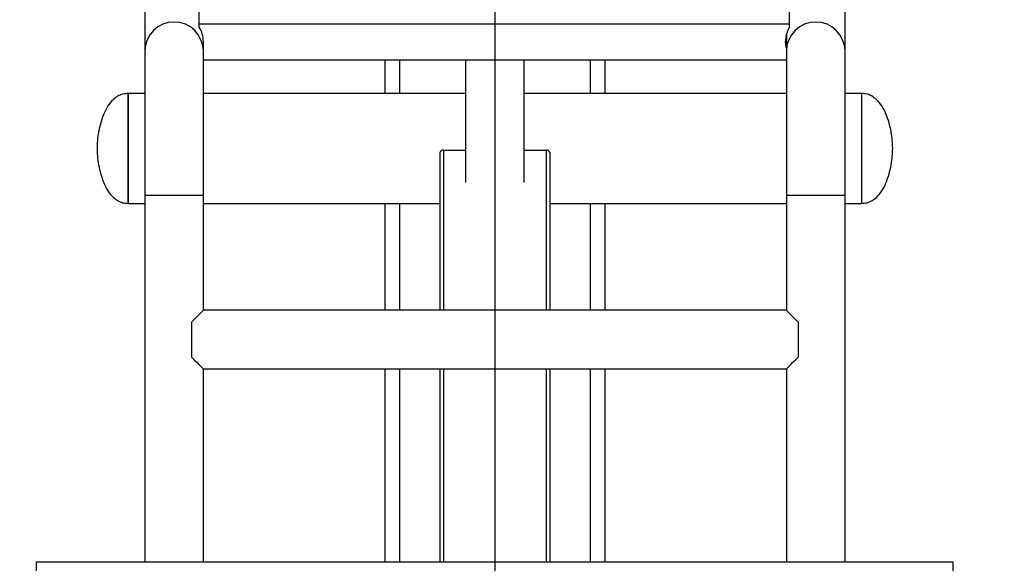
# Model space of a CAD drawing. Units: millimetres. Extents: x 0 to 420, y 0 to 297.
# Drawn here: x 109 to 119, y 195 to 201 of the extents above; entities that cross this region are included whole.
import ezdxf

# ---------------------------------------------------------------- set-up
doc = ezdxf.new("R2010")
doc.units = ezdxf.units.MM
doc.header["$PDSIZE"] = -1
doc.layers.add('EBLAYER5', color=3, linetype='Continuous')
doc.styles.add('SLDTEXTSTYLE1', font='Gothic.ttf', dxfattribs={"width": 0.913})
doc.dimstyles.new('SLDDIMSTYLE0', dxfattribs={"dimtxt": 3.5, "dimasz": 3.302, "dimexe": 0, "dimexo": 0.0625, "dimgap": 0.875, "dimtad": 2, "dimdec": 3, "dimlfac": 50, "dimrnd": 1e-09, "dimzin": 12, "dimdsep": 46, "dimtxsty": 'SLDTEXTSTYLE1', "dimsah": 1, "dimcen": 0.09, "dimadec": 0, "dimazin": 3, "dimtfac": 1, "dimtdec": 3, "dimtofl": 0, "dimtmove": 0, "dimatfit": 3, "dimfxl": 0, "dimfrac": 2, "dimtolj": 1, "dimtzin": 12, "dimarcsym": 0})
doc.dimstyles.new('SLDDIMSTYLE1', dxfattribs={"dimtxt": 3.5, "dimasz": 3.302, "dimexe": 0, "dimexo": 0.0625, "dimgap": 0.875, "dimtad": 2, "dimdec": 0, "dimlfac": 50, "dimrnd": 1e-09, "dimzin": 12, "dimdsep": 46, "dimtxsty": 'SLDTEXTSTYLE1', "dimsah": 1, "dimcen": 0.09, "dimadec": 0, "dimazin": 3, "dimtfac": 1, "dimtdec": 0, "dimtofl": 0, "dimtmove": 0, "dimatfit": 3, "dimfxl": 0, "dimfrac": 2, "dimtolj": 1, "dimtzin": 12, "dimarcsym": 0})

# ---------------------------------------------------------------- blocks, each defined once
blk = doc.blocks.new('_D_2')
at = {"layer": 'Defpoints', "color": 0, "transparency": 16777216}
for p in [(101.289, 194.211), (93.268, 186.211), (112.789, 186.211)]:
    blk.add_point(p, dxfattribs=at)
at = {"layer": 'EBLAYER5', "color": 0, "lineweight": -2, "transparency": 16777216}
for p, q in [((93.268, 197.513), (93.268, 200.815)), ((101.227, 194.211), (93.268, 194.211)), ((112.726, 186.211), (93.268, 186.211)), ((93.268, 182.909), (93.268, 179.607))]:
    blk.add_line(p, q, dxfattribs=at)
at = {"layer": 'EBLAYER5', "color": 0, "transparency": 16777216}
for points in [[(92.718, 197.513), (93.819, 197.513), (93.268, 194.211)], [(92.718, 182.909), (93.819, 182.909), (93.268, 186.211)]]:
    blk.add_solid(points, dxfattribs=at)
at = {"layer": 'EBLAYER5', "color": 0, "transparency": 16777216, "insert": (88.717, 190.211), "char_height": 3.5, "attachment_point": 2, "rotation": 90, "style": 'SLDTEXTSTYLE1'}
blk.add_mtext('\\A1;400', dxfattribs=at)
blk = doc.blocks.new('_D_3')
at = {"layer": 'Defpoints', "color": 0, "transparency": 16777216}
for p in [(113.829, 248.471), (93.268, 194.211), (101.289, 194.211)]:
    blk.add_point(p, dxfattribs=at)
at = {"layer": 'EBLAYER5', "color": 0, "lineweight": -2, "transparency": 16777216}
for p, q in [((113.766, 248.471), (93.268, 248.471)), ((93.268, 245.169), (93.268, 197.513)), ((101.227, 194.211), (93.268, 194.211))]:
    blk.add_line(p, q, dxfattribs=at)
at = {"layer": 'EBLAYER5', "color": 0, "transparency": 16777216}
for points in [[(92.718, 245.169), (93.819, 245.169), (93.268, 248.471)], [(92.718, 197.513), (93.819, 197.513), (93.268, 194.211)]]:
    blk.add_solid(points, dxfattribs=at)
at = {"layer": 'EBLAYER5', "color": 0, "transparency": 16777216, "insert": (88.717, 227.803), "char_height": 3.5, "attachment_point": 2, "rotation": 90, "style": 'SLDTEXTSTYLE1'}
blk.add_mtext('\\A1;2713', dxfattribs=at)
blk = doc.blocks.new('_D_5')
at = {"layer": 'Defpoints', "color": 0, "transparency": 16777216}
for p in [(115.289, 235.861), (101.289, 194.211), (130.952, 194.211)]:
    blk.add_point(p, dxfattribs=at)
at = {"layer": 'EBLAYER5', "color": 0, "lineweight": -2, "transparency": 16777216}
for p, q in [((115.351, 235.861), (130.952, 235.861)), ((130.952, 232.559), (130.952, 197.513)), ((101.352, 194.211), (130.952, 194.211))]:
    blk.add_line(p, q, dxfattribs=at)
at = {"layer": 'EBLAYER5', "color": 0, "transparency": 16777216}
for points in [[(130.401, 232.559), (131.502, 232.559), (130.952, 235.861)], [(130.401, 197.513), (131.502, 197.513), (130.952, 194.211)]]:
    blk.add_solid(points, dxfattribs=at)
at = {"layer": 'EBLAYER5', "color": 0, "transparency": 16777216, "insert": (131.827, 219.782), "char_height": 3.5, "attachment_point": 2, "rotation": 90, "style": 'SLDTEXTSTYLE1'}
blk.add_mtext('\\A1;2083', dxfattribs=at)

msp = doc.modelspace()

# ---------------------------------------------------------------- linework, layer by layer
for p, q in [((113.828805, 250.211288), (113.828805, 184.211288)), ((110.008805, 204.187849), (110.008805, 200.587849)), ((117.648805, 200.587849), (117.648805, 204.187849)), ((110.603805, 200.885409), (110.603805, 201.021842)), ((117.043805, 200.885409), (117.043805, 201.021842)), ((110.603805, 200.885409), (117.043805, 200.885409)), ((110.603805, 200.849573), (110.603805, 200.885409)), ((117.043805, 200.849573), (117.043805, 200.885409)), ((110.648805, 200.587849), (110.648805, 200.688339)), ((117.005637, 200.753145), (117.008805, 200.73974)), ((117.006384, 200.756555), (117.008805, 200.746562)), ((117.008805, 200.766549), (117.008805, 200.587849)), ((110.008805, 200.587849), (110.008805, 199.011288)), ((110.648805, 199.011288), (110.648805, 200.587849)), ((117.000768, 200.660295), (117.008805, 200.660295)), ((117.008805, 200.587849), (117.008805, 199.011288)), ((117.648805, 199.011288), (117.648805, 200.587849)), ((110.648805, 200.491269), (117.008805, 200.491269)), ((112.628805, 200.491269), (112.628805, 200.124588)), ((112.788805, 200.491269), (112.788805, 200.124588)), ((113.508805, 200.491269), (113.508805, 199.154222)), ((114.148805, 199.154222), (114.148805, 200.491269)), ((114.868805, 200.491269), (114.868805, 200.124588)), ((115.028805, 200.491269), (115.028805, 200.124588)), ((110.008805, 200.124588), (109.828805, 200.124588)), ((109.828805, 198.924588), (109.828805, 200.124588)), ((109.828805, 200.124588), (109.828805, 198.924588)), ((113.508805, 200.124588), (110.648805, 200.124588)), ((117.008805, 200.124588), (114.148805, 200.124588)), ((117.828805, 200.124588), (117.648805, 200.124588)), ((117.828805, 200.124588), (117.828805, 198.924588)), ((117.828805, 200.124588), (117.828805, 198.924588)), ((113.268805, 199.505383), (113.508805, 199.505383)), ((113.268805, 199.505383), (113.268805, 197.757688)), ((114.148805, 199.505383), (114.388805, 199.505383)), ((114.388805, 199.505383), (114.388805, 197.757688)), ((113.228805, 199.474654), (113.228805, 197.757688)), ((114.428805, 199.474654), (114.428805, 197.757688)), ((110.008805, 199.011288), (110.008805, 195.011288)), ((110.648805, 199.011288), (110.008805, 199.011288)), ((110.648805, 197.757688), (110.648805, 199.011288)), ((117.008805, 199.011288), (117.008805, 197.757688)), ((117.648805, 199.011288), (117.008805, 199.011288)), ((117.648805, 195.011288), (117.648805, 199.011288)), ((109.828805, 198.924588), (110.008805, 198.924588)), ((110.648805, 198.924588), (113.228805, 198.924588)), ((112.628805, 198.924588), (112.628805, 197.757688)), ((112.788805, 198.924588), (112.788805, 197.757688)), ((114.428805, 198.924588), (117.008805, 198.924588)), ((114.868805, 198.924588), (114.868805, 197.757688)), ((115.028805, 198.924588), (115.028805, 197.757688)), ((117.648805, 198.924588), (117.828805, 198.924588)), ((117.008805, 197.757688), (110.648805, 197.757688)), ((110.518805, 197.627688), (110.518805, 197.247688)), ((117.138805, 197.627688), (117.138805, 197.247688)), ((110.648805, 197.117688), (117.008805, 197.117688)), ((110.648805, 195.011288), (110.648805, 197.117688)), ((112.628805, 197.117688), (112.628805, 195.011288)), ((112.788805, 197.117688), (112.788805, 195.011288)), ((113.228805, 197.117688), (113.228805, 195.011288)), ((113.268805, 197.117688), (113.268805, 195.011288)), ((114.388805, 197.117688), (114.388805, 195.011288)), ((114.428805, 197.117688), (114.428805, 195.011288)), ((114.868805, 197.117688), (114.868805, 195.011288)), ((115.028805, 197.117688), (115.028805, 195.011288)), ((117.008805, 197.117688), (117.008805, 195.011288)), ((108.828805, 194.211288), (108.828805, 195.011288)), ((108.828805, 195.011288), (118.828805, 195.011288)), ((118.828805, 194.211288), (118.828805, 195.011288))]:
    msp.add_line(p, q)
at = {"flags": 128}
for points in [[(117.008805, 200.616951), (117.001543, 200.654004), (116.998829, 200.691288)], [(110.648805, 197.757688), (110.648184, 197.757067), (110.643225, 197.752109), (110.633386, 197.742269), (110.618818, 197.727701), (110.599748, 197.708631), (110.576471, 197.685355), (110.54935, 197.658234), (110.518805, 197.627688)], [(117.138805, 197.627688), (117.10826, 197.658234), (117.081139, 197.685355), (117.057862, 197.708631), (117.038792, 197.727701), (117.024224, 197.742269), (117.014385, 197.752109), (117.009427, 197.757067), (117.008805, 197.757688)], [(110.518805, 197.247688), (110.54935, 197.217143), (110.576471, 197.190022), (110.599748, 197.166746), (110.618818, 197.147675), (110.633386, 197.133107), (110.643225, 197.123268), (110.648184, 197.11831), (110.648805, 197.117688)], [(117.008805, 197.117688), (117.009427, 197.11831), (117.014385, 197.123268), (117.024224, 197.133107), (117.038792, 197.147675), (117.057862, 197.166746), (117.081139, 197.190022), (117.10826, 197.217143), (117.138805, 197.247688)]]:
    msp.add_lwpolyline(points, dxfattribs=at)
for centre, radius, start, end in [((110.328805, 200.584138), 0.320022, 0.6645179, 179.3354821), ((117.328805, 200.584138), 0.320022, 0.6645179, 179.3354821), ((110.33696, 200.6882), 0.311845, 0.0255134, 31.1631475), ((117.310232, 200.688348), 0.311411, 148.8204287, 194.5472036), ((113.264707, 199.469319), 0.036296, 83.5174583, 171.5476398), ((114.392903, 199.469319), 0.036296, 8.4523602, 96.4825417)]:
    msp.add_arc(centre, radius, start, end)
for points, knots in [([(109.828805, 200.124588), (109.808232, 200.123122), (109.768128, 200.120263), (109.712575, 200.096279), (109.656278, 200.054422), (109.603654, 199.988729), (109.559144, 199.901227), (109.52646, 199.805215), (109.504626, 199.707062), (109.491495, 199.61329), (109.489663, 199.552858), (109.488805, 199.524588)], [0, 0, 0, 0, 0.081408923, 0.158689342, 0.236280057, 0.358326833, 0.488826932, 0.624658508, 0.760013867, 0.887734936, 1, 1, 1, 1]), ([(118.168805, 199.524588), (118.167948, 199.552858), (118.166115, 199.61329), (118.152985, 199.707062), (118.13115, 199.805215), (118.098466, 199.901227), (118.053956, 199.988729), (118.001332, 200.054422), (117.945035, 200.096279), (117.889482, 200.120263), (117.849379, 200.123122), (117.828805, 200.124588)], [0, 0, 0, 0, 0.112265064, 0.239986133, 0.375341492, 0.511173068, 0.641673167, 0.763719943, 0.841310658, 0.918591077, 1, 1, 1, 1]), ([(109.488805, 199.524588), (109.489663, 199.496318), (109.491495, 199.435886), (109.504625, 199.342114), (109.52646, 199.243962), (109.559144, 199.14795), (109.603654, 199.060448), (109.656278, 198.994755), (109.712575, 198.952897), (109.768128, 198.928913), (109.808232, 198.926055), (109.828805, 198.924588)], [0, 0, 0, 0, 0.112264284, 0.239986145, 0.375340745, 0.511173077, 0.641672837, 0.763719925, 0.841310646, 0.918591071, 1, 1, 1, 1]), ([(117.828805, 198.924588), (117.849379, 198.926055), (117.889482, 198.928913), (117.945035, 198.952897), (118.001332, 198.994755), (118.053956, 199.060448), (118.098466, 199.14795), (118.13115, 199.243962), (118.152985, 199.342114), (118.166115, 199.435886), (118.167948, 199.496318), (118.168805, 199.524588)], [0, 0, 0, 0, 0.081408929, 0.158689354, 0.236280075, 0.358327163, 0.488826923, 0.624659255, 0.760013855, 0.887735716, 1, 1, 1, 1])]:
    msp.add_open_spline(points, degree=3, knots=knots)

# ---------------------------------------------------------------- dimensions: what is measured, and where the dimension line sits
at = {"layer": 'EBLAYER5'}
for base, p1, p2, dimstyle, picture, middle in [((93.268286, 194.211288), (113.828805, 248.471288), (101.289239, 194.211288), 'SLDDIMSTYLE0', '_D_3', (93.268286, 227.802765)), ((130.9517656825, 194.2112883229), (115.2888050826, 235.8612883229), (101.2892385356, 194.2112883229), 'SLDDIMSTYLE1', '_D_5', (130.9517656825, 219.7816818231)), ((93.268286, 186.211288), (101.289239, 194.211288), (112.788805, 186.211288), 'SLDDIMSTYLE0', '_D_2', (93.268286, 190.211288))]:
    dim = msp.add_linear_dim(base=base, p1=p1, p2=p2, angle=90, dimstyle=dimstyle, dxfattribs=at)
    dim.commit()
    dim.dimension.update_dxf_attribs({"geometry": picture, "text_midpoint": middle, "dimtype": 160})

doc.saveas('drawing.dxf')
